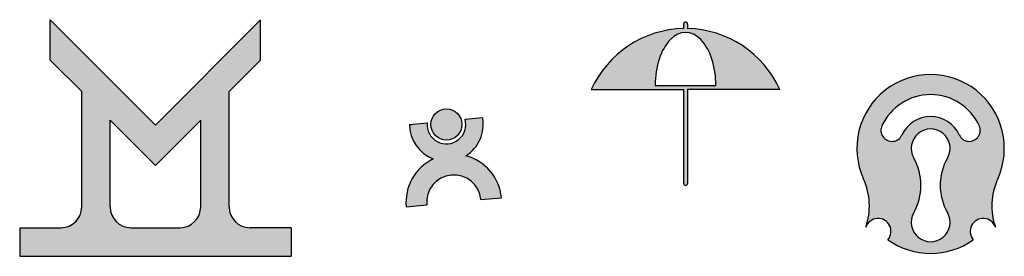
# Model space of a CAD drawing. Units: millimetres. Extents: x 956 to 1718, y 522 to 705.
import ezdxf

# ---------------------------------------------------------------- set-up
doc = ezdxf.new("R2010")
doc.units = ezdxf.units.MM
doc.layers.add('实线', color=1, linetype='Continuous')

msp = doc.modelspace()

# ---------------------------------------------------------------- hatches: boundary and pattern name
h = msp.add_hatch(color=2)
h.set_gradient(color1=(255, 255, 0), color2=(255, 255, 189), one_color=1, tint=0.87, name='CYLINDER')
h.paths.add_polyline_path([(1118.34, 649.41), (1142.66, 673.72), (1142.66, 704.84), (1061.34, 623.52), (980.03, 704.84), (980.03, 673.72), (1004.34, 649.41), (1004.34, 560.41, -0.414214), (988.34, 544.41), (956.34, 544.41), (956.34, 522.41), (1166.34, 522.41), (1166.34, 544.41), (1134.34, 544.41, -0.414214), (1118.34, 560.41)])
h.paths.add_polyline_path([(1096.34, 627.41), (1096.34, 560.41, -0.414214), (1080.34, 544.41), (1042.34, 544.41, -0.414214), (1026.34, 560.41), (1026.34, 627.41), (1061.34, 592.41)], flags=16)
h = msp.add_hatch(color=256)
h.paths.add_polyline_path([(1472.81, 698.02), (1472.81, 701.53, 1), (1469.81, 701.53), (1469.81, 698.02, 0.289409), (1398.43, 651.03), (1469.81, 651.03), (1469.81, 578.53, 1), (1472.81, 578.53), (1472.81, 651.03), (1544.19, 651.03, 0.289409)])
edge = h.paths.add_edge_path(flags=16)
edge.add_ellipse((1471.31, 654.03), major_axis=(0, -41), ratio=0.573171, start_angle=90, end_angle=270, ccw=False)
edge.add_line((1494.81, 654.03), (1447.81, 654.03))
h = msp.add_hatch(color=256)
h.paths.add_polyline_path([(1608.97, 581.95, -0.192358), (1610.74, 544.89, -1.206695), (1627.81, 535.14, 0.319279), (1693.87, 535.14, -1.206695), (1710.93, 544.89, -0.192358), (1712.7, 581.95, 1.554997)])
h.paths.add_polyline_path([(1623.22, 623.13, -0.63707), (1698.45, 623.13, -1), (1683.04, 615.95, 0.63707), (1638.63, 615.95, -1)], flags=16)
h.paths.add_polyline_path([(1673.86, 598.16, 0.265446), (1673.86, 556.03, -1.720455), (1647.79, 556, 0.264212), (1647.79, 598.19, -1.720455)], flags=16)
h = msp.add_hatch(color=256)
h.paths.add_polyline_path([(1314.35, 629.34), (1300.81, 628.04, -1.189459), (1271.39, 625.23), (1257.84, 623.93, 0.309286), (1276.14, 597.46, 0.315011), (1255.25, 560.55), (1271.18, 562.07, -1), (1312.99, 566.07), (1328.91, 567.59, 0.315011), (1301.41, 599.87, 0.309286)])
h.paths.add_polyline_path([(1298.34, 624.07, 1), (1274.34, 624.07, 1)])

# ---------------------------------------------------------------- linework, layer by layer
for p, q in [((1061.34, 623.52), (980.03, 704.84)), ((980.03, 673.72), (980.03, 704.84)), ((1061.34, 623.52), (1142.66, 704.84)), ((1142.66, 673.72), (1142.66, 704.84)), ((1469.81, 701.53), (1469.81, 698.02)), ((1472.81, 701.53), (1472.81, 698.02)), ((1004.34, 649.41), (980.03, 673.72)), ((1118.34, 649.41), (1142.66, 673.72)), ((1004.34, 560.41), (1004.34, 649.41)), ((1118.34, 560.41), (1118.34, 649.41)), ((1398.43, 651.03), (1469.81, 651.03)), ((1447.81, 654.03), (1494.81, 654.03)), ((1469.81, 651.03), (1469.81, 578.53)), ((1472.81, 651.03), (1472.81, 578.53)), ((1544.19, 651.03), (1472.81, 651.03)), ((1026.34, 560.41), (1026.34, 627.41)), ((1061.34, 592.41), (1026.34, 627.41)), ((1061.34, 592.41), (1096.34, 627.41)), ((1096.34, 560.41), (1096.34, 627.41)), ((1257.84, 623.93), (1271.39, 625.23)), ((1300.81, 628.04), (1314.35, 629.34)), ((1257.84, 624.07), (1259.27, 624.07)), ((1312.99, 566.07), (1328.91, 567.59)), ((1255.25, 560.55), (1271.18, 562.07)), ((956.34, 544.41), (988.34, 544.41)), ((956.34, 544.41), (956.34, 544.41)), ((956.34, 544.41), (956.34, 544.41)), ((956.34, 544.41), (956.34, 544.41)), ((956.34, 544.41), (956.34, 522.41)), ((1042.34, 544.41), (1080.34, 544.41)), ((1166.34, 544.41), (1134.34, 544.41)), ((1166.34, 544.41), (1166.34, 544.41)), ((1166.34, 544.41), (1166.34, 522.41)), ((956.34, 522.41), (1166.34, 522.41))]:
    msp.add_line(p, q)
msp.add_circle((1286.34, 624.07), 12)
for centre, radius, start, end in [((1471.31, 701.53), 1.5, 0, 180), ((1471.31, 618.03), 80, 91.07436, 155.63802), ((1471.31, 618.03), 80, 24.36198, 88.92564), ((1660.84, 605.6), 57, 335.48916, 204.51084), ((1660.84, 605.6), 41.5, 25, 155), ((1286.34, 624.07), 15, 175.57109, 15.35355), ((1286.34, 624.07), 28.5, 301.90501, 10.6495), ((1660.84, 605.6), 24.5, 25, 155), ((1286.34, 624.07), 28.5, 180, 249.01963), ((1630.93, 619.54), 8.5, 155, 335), ((1660.84, 605.6), 15, 330.26781, 209.60007), ((1690.74, 619.54), 8.5, 205, 25), ((1292.08, 564.07), 37, 115.52228, 185.46232), ((1292.08, 564.07), 37, 5.46232, 75.40237), ((1610.67, 577.1), 42.7, 330.39993, 29.60007), ((1710.74, 577.1), 42.47, 150.26781, 209.73219), ((1292.08, 564.07), 21, 5.46232, 185.46232), ((1563.48, 561.21), 50, 340.95769, 24.51084), ((1758.19, 561.21), 50, 155.48916, 199.04231), ((1471.31, 578.53), 1.5, 180, 0), ((1660.84, 548.6), 15, 150.39993, 29.73219), ((1620.2, 541.63), 10, 319.55319, 160.95769), ((1701.48, 541.63), 10, 19.04231, 220.44681), ((1660.84, 581.6), 57, 234.5856, 305.4144)]:
    msp.add_arc(centre, radius, start, end)
msp.add_ellipse((1471.31, 654.03), major_axis=(0, -41), ratio=0.573171, start_param=1.570796, end_param=4.712389)
at = {"layer": '实线'}
for centre, start, end in [((988.34, 560.41), 270, 0), ((1042.34, 560.41), 180, 270), ((1080.34, 560.41), 270, 0), ((1134.34, 560.41), 180, 270)]:
    msp.add_arc(centre, 16, start, end, dxfattribs=at)

doc.saveas('drawing.dxf')
